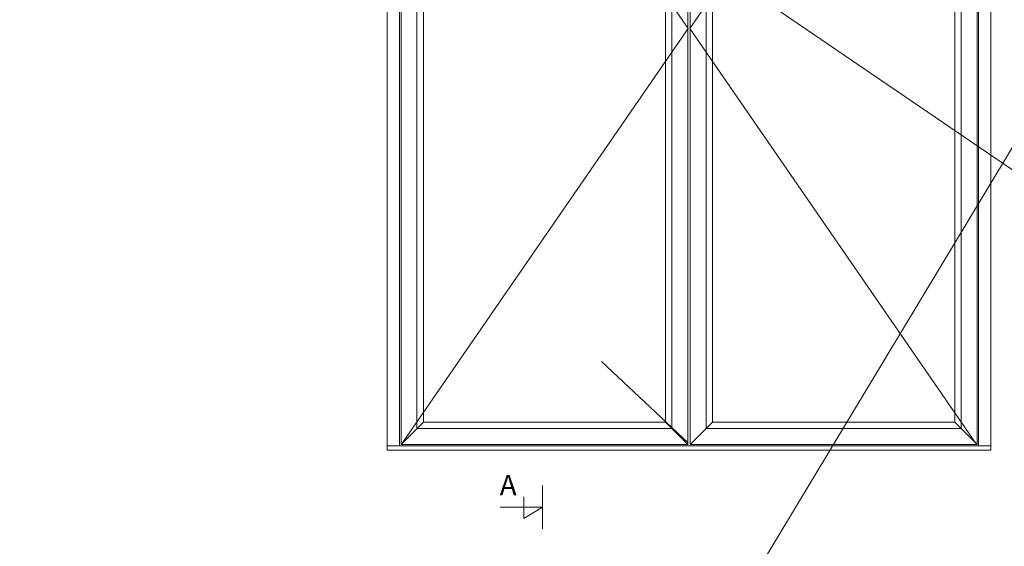
# Model space of a CAD drawing. Units: millimetres. Extents: x -138 to 7100, y -4282 to -53.
# Drawn here: x -138 to 2289, y -2660 to -1362 of the extents above; entities that cross this region are included whole.
import ezdxf

# ---------------------------------------------------------------- set-up
doc = ezdxf.new("R2010")
doc.units = ezdxf.units.MM
doc.layers.add('02 MEASURES', color=156, linetype='Continuous', lineweight=13)
doc.layers.add('DIMENSIONER', color=5, linetype='Continuous', lineweight=9)

msp = doc.modelspace()

# ---------------------------------------------------------------- linework, layer by layer
at = {"layer": '02 MEASURES'}
for p, q in [((3562.58, -2586.17), (-138.36, -64.91)), ((3269.59, -80.33), (740.61, -4282.44)), ((767.77, -324.64), (767.77, -2422.64)), ((2255.77, -2422.64), (2255.77, -324.64)), ((797.77, -354.64), (797.77, -2412.64)), ((1508.77, -358.64), (1508.77, -2408.64)), ((1514.77, -358.64), (1514.77, -2408.64)), ((2225.77, -2412.64), (2225.77, -354.64)), ((840.77, -397.64), (840.77, -2369.64)), ((1469.77, -2369.64), (1469.77, -397.64)), ((1553.77, -2369.64), (1553.77, -397.64)), ((2182.77, -397.64), (2182.77, -2369.64)), ((856.77, -413.64), (856.77, -2353.64)), ((1453.77, -2353.64), (1453.77, -413.64)), ((1569.77, -2353.64), (1569.77, -413.64)), ((2166.77, -413.64), (2166.77, -2353.64)), ((856.77, -2353.64), (801.77, -2408.64)), ((856.77, -2353.64), (1453.77, -2353.64)), ((1453.77, -2353.64), (1508.77, -2408.64)), ((1569.77, -2353.64), (1514.77, -2408.64)), ((2166.77, -2353.64), (1569.77, -2353.64)), ((2166.77, -2353.64), (2221.77, -2408.64)), ((840.77, -2369.64), (1469.77, -2369.64)), ((2182.77, -2369.64), (1553.77, -2369.64)), ((767.77, -2412.64), (2255.77, -2412.64)), ((767.77, -2422.64), (2255.77, -2422.64))]:
    msp.add_line(p, q, dxfattribs=at)
for points in [[(1508.77, -358.64), (801.77, -358.64), (801.77, -2408.64), (1508.77, -2408.64)], [(1514.77, -2408.64), (2221.77, -2408.64), (2221.77, -358.64), (1514.77, -358.64)]]:
    msp.add_lwpolyline(points, dxfattribs=at)
msp.add_lwpolyline([(1508.77, -2408.64), (1508.77, -358.64), (801.77, -358.64), (801.77, -2408.64)], close=True, dxfattribs=at)
at = {"layer": 'DIMENSIONER', "color": 0}
for p, q in [((767.77, -2422.64), (767.77, -324.64)), ((2255.77, -2422.64), (2255.77, -324.64)), ((805.77, -362.64), (1509.77, -1383.64)), ((2217.77, -362.64), (1513.77, -1383.64)), ((1509.77, -1383.64), (805.77, -2404.64)), ((1513.77, -1383.64), (2217.77, -2404.64)), ((1509.77, -2404.64), (1296.13, -2204.64))]:
    msp.add_line(p, q, dxfattribs=at)
at = {"layer": 'DIMENSIONER'}
for p, q in [((1150.27, -2616.62), (1150.27, -2510.12)), ((1104.77, -2591.17), (1104.77, -2537.78)), ((1150.27, -2563.37), (1046.22, -2563.37)), ((1150.27, -2563.37), (1104.77, -2591.17))]:
    msp.add_line(p, q, dxfattribs=at)
at = {"layer": 'DIMENSIONER', "const_width": 2}
msp.add_lwpolyline([(1150.27, -2616.62), (1150.27, -2510.12)], dxfattribs=at)

# ---------------------------------------------------------------- texts
at = {"layer": 'DIMENSIONER', "insert": (1065.95, -2483.91), "char_height": 50, "width": 253.8, "attachment_point": 2}
msp.add_mtext('{\\fTimes New Roman|b0|i0|c0|p18;A}', dxfattribs=at)

doc.saveas('drawing.dxf')
